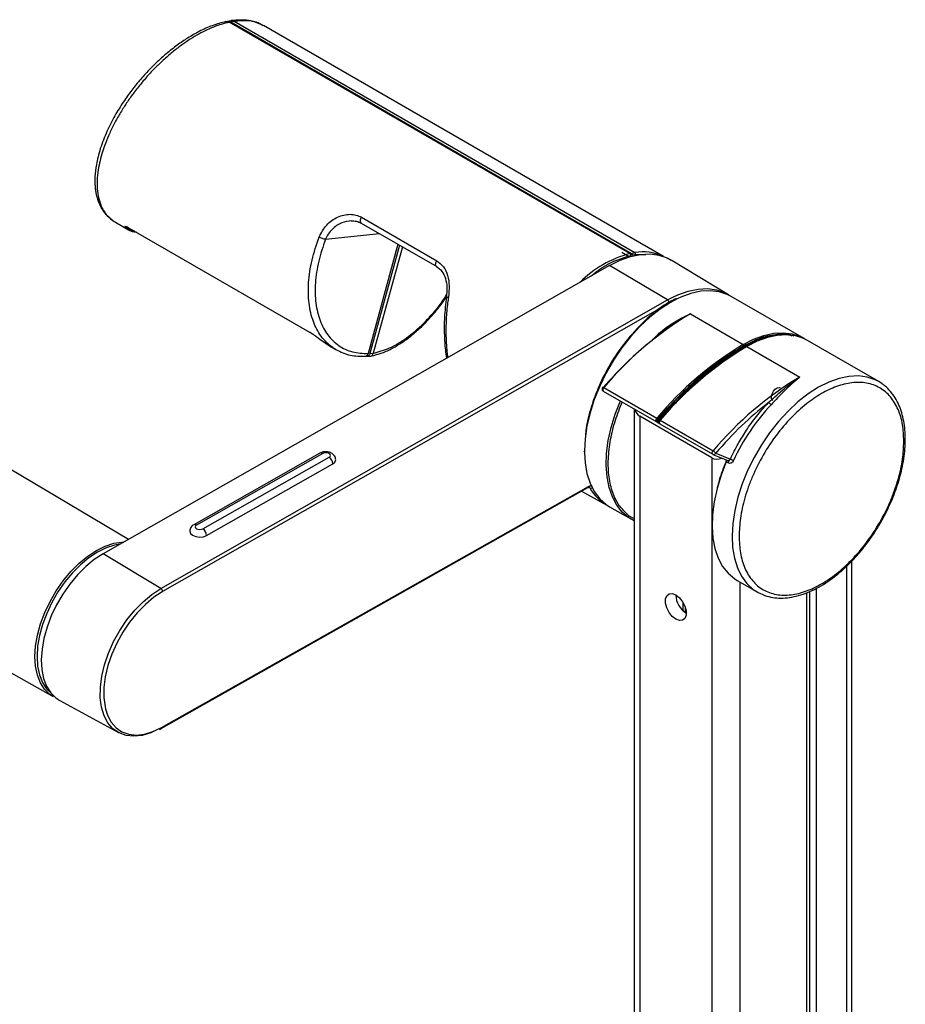
# Model space of a CAD drawing. Units: millimetres. Extents: x 0 to 594, y 0 to 420.
# Drawn here: x 113 to 149, y 107 to 147 of the extents above; entities that cross this region are included whole.
import ezdxf

# ---------------------------------------------------------------- set-up
doc = ezdxf.new("R2010")
doc.units = ezdxf.units.MM

msp = doc.modelspace()

# ---------------------------------------------------------------- linework, layer by layer
at = {"color": 7, "linetype": 'Continuous', "lineweight": 30}
for p, q in [((121.6602, 146.8439), (121.5296, 146.8143)), ((137.7574, 137.4505), (121.5879, 146.7849)), ((121.6548, 146.7928), (121.7898, 146.8216)), ((121.6548, 146.7928), (137.8233, 137.4589)), ((121.7898, 146.8216), (137.9584, 137.4877)), ((139.1097, 137.3354), (122.9799, 146.6469)), ((117.0019, 138.7129), (117.5377, 138.4036)), ((126.9187, 138.6805), (129.9635, 136.9227)), ((126.9258, 138.9171), (129.9662, 137.1619)), ((117.5541, 138.4813), (124.8363, 134.2774)), ((128.4016, 137.8244), (127.1986, 133.4147)), ((128.4602, 137.7906), (127.2664, 133.4141)), ((128.5775, 137.7229), (127.4062, 133.4291)), ((137.7238, 137.3177), (137.4303, 137.4871)), ((137.8233, 137.4589), (137.9584, 137.4877)), ((137.7744, 137.3326), (137.785, 137.3714)), ((137.8461, 137.3937), (137.8339, 137.3489)), ((137.8461, 137.3937), (137.986, 137.4087)), ((137.979, 137.3832), (137.986, 137.4087)), ((141.7297, 135.7898), (139.4242, 137.1873)), ((136.9377, 136.9731), (116.5048, 125.3344)), ((139.2721, 135.5781), (136.9377, 136.9731)), ((118.8392, 123.9394), (139.2721, 135.5781)), ((144.7806, 134.027), (141.839, 135.7252)), ((140.1953, 135.0172), (142.3308, 133.7844)), ((139.4413, 134.5779), (139.3498, 134.5135)), ((125.2463, 133.9918), (125.6377, 133.7295)), ((147.7928, 132.2881), (144.922, 133.9454)), ((125.6368, 133.7281), (125.8985, 133.577)), ((142.4, 133.6644), (142.1768, 133.5319)), ((142.5698, 133.7576), (142.4, 133.6644)), ((142.4722, 133.7028), (144.6077, 132.47)), ((127.1717, 133.3068), (127.3063, 133.3159)), ((127.2664, 133.4141), (127.4062, 133.4291)), ((147.9353, 132.1956), (147.7928, 132.2881)), ((136.6839, 131.9027), (138.8193, 130.6699)), ((136.7021, 132.0439), (138.8376, 130.8111)), ((117.5273, 125.9168), (108.3868, 131.3246)), ((137.9245, 131.1864), (137.9245, 100.5422)), ((141.058, 129.2122), (138.1588, 130.8859)), ((138.8554, 130.7208), (138.8745, 130.7481)), ((138.914, 130.7108), (138.9025, 130.6945)), ((138.9258, 130.7036), (138.9422, 130.694)), ((138.9334, 130.6819), (138.9422, 130.694)), ((138.9415, 130.6803), (138.9563, 130.7003)), ((138.979, 130.7295), (141.1145, 129.4967)), ((138.8482, 130.6577), (138.8415, 130.6647)), ((138.8445, 130.6597), (138.9135, 130.6204)), ((138.8669, 130.6532), (138.8482, 130.6577)), ((138.9145, 130.6194), (138.9565, 130.5948)), ((138.9608, 130.5882), (141.0962, 129.3555)), ((125.2542, 129.4007), (120.1632, 126.5131)), ((125.3668, 129.3882), (120.2758, 126.5005)), ((120.5303, 126.3484), (125.6213, 129.2361)), ((135.898, 129.471), (135.8986, 129.4543)), ((141.1003, 129.3535), (141.0962, 129.3555)), ((141.1083, 129.3496), (141.1003, 129.3535)), ((141.1083, 129.3496), (141.7127, 129.1016)), ((141.2169, 129.4013), (141.8095, 129.1582)), ((141.7373, 129.0974), (141.7145, 129.0991)), ((120.6817, 126.0767), (125.7727, 128.9643)), ((141.7171, 129.0063), (141.6464, 129.0471)), ((118.8446, 118.2897), (136.0657, 128.009)), ((118.8661, 118.336), (136.0873, 128.0552)), ((136.0657, 128.009), (136.0645, 128.0083)), ((135.8055, 127.8621), (136.8288, 127.3002)), ((136.9394, 127.2379), (137.8162, 126.7317)), ((137.9245, 126.6745), (137.8162, 126.7317)), ((118.8392, 123.9394), (116.5048, 125.3344)), ((146.7074, 101.394), (146.7074, 125.0416)), ((142.0871, 124.2661), (142.8932, 123.8008)), ((145.2789, 100.6739), (145.2789, 123.9439)), ((106.9374, 123.8328), (114.493, 119.5781)), ((142.8932, 123.8008), (142.9641, 123.7622)), ((144.8764, 123.7625), (144.8764, 100.4416)), ((145.0105, 100.519), (145.0105, 123.819)), ((114.7606, 119.4248), (117.1237, 118.1271)), ((118.7822, 118.2572), (118.8446, 118.2897))]:
    msp.add_line(p, q, dxfattribs=at)
at = {"color": 8, "linetype": 'Continuous', "lineweight": 30}
for p, q in [((122.97, 146.631), (122.9329, 146.6575)), ((117.5386, 138.405), (117.3904, 138.5269)), ((125.479, 138.0251), (127.6505, 138.258)), ((137.986, 137.4087), (138.3985, 137.4172)), ((139.2721, 135.5781), (139.4829, 135.6908)), ((138.9589, 135.2384), (118.9082, 123.8174)), ((138.6807, 133.9785), (138.7618, 134.0644)), ((142.4, 133.6644), (142.4034, 133.6627)), ((143.3599, 131.4553), (143.3193, 131.4201)), ((138.1588, 130.8859), (138.1588, 100.4069)), ((138.9171, 130.7091), (138.914, 130.7108)), ((138.9319, 130.7006), (138.9544, 130.7267)), ((141.058, 129.2122), (141.058, 98.7333)), ((136.1422, 127.9946), (136.0947, 128.0205)), ((146.5019, 101.353), (146.5019, 124.8421)), ((142.1894, 124.2071), (142.1894, 98.8904)), ((118.9082, 123.8174), (118.8463, 123.7812)), ((139.8983, 123.3804), (139.8983, 123.0479)), ((139.9832, 123.2034), (139.9832, 122.977))]:
    msp.add_line(p, q, dxfattribs=at)
at = {"color": 7, "linetype": 'Continuous', "lineweight": 30, "flags": 128}
for points in [[(136.9377, 136.9731), (137.3612, 137.1847), (137.7782, 137.3336), (138.1826, 137.4178), (138.5684, 137.4358), (138.9299, 137.3876), (139.2619, 137.2737), (139.4242, 137.1873)], [(139.4829, 135.6908), (139.6914, 135.7875), (140.1042, 135.9348), (140.5044, 136.0179), (140.8862, 136.0354), (141.2439, 135.9871), (141.5723, 135.8738), (141.7833, 135.7559)], [(141.839, 135.7252), (141.6868, 135.8027), (141.3575, 135.9106), (140.9994, 135.9538), (140.6179, 135.9318), (140.2184, 135.845), (139.8068, 135.6945), (139.6936, 135.6428)], [(142.3308, 133.7844), (142.7484, 133.9964), (143.16, 134.1468), (143.5594, 134.2337), (143.941, 134.2557), (144.299, 134.2124), (144.6284, 134.1046), (144.8503, 133.9844)], [(138.7767, 134.0569), (138.7751, 134.0576), (138.7618, 134.0644)], [(144.922, 133.9454), (144.7698, 134.023), (144.4404, 134.1308), (144.0824, 134.174), (143.7008, 134.1521), (143.3014, 134.0652), (142.8898, 133.9147), (142.4722, 133.7028)], [(136.6582, 132.0546), (136.6591, 132.0555), (136.6614, 132.0568)], [(143.524, 131.5196), (143.5048, 131.5341), (143.4687, 131.5993), (143.4639, 131.692), (143.4911, 131.7979), (143.5462, 131.9011)], [(143.5462, 131.9011), (143.6207, 131.9857), (143.7033, 132.039), (143.7815, 132.0527), (143.824, 132.0392)], [(138.9748, 130.7317), (139.3502, 131.1503), (139.4287, 131.2344)], [(138.979, 130.7295), (138.9646, 130.71), (138.9529, 130.6884), (138.9448, 130.666), (138.9406, 130.6442), (138.9406, 130.6242), (138.9449, 130.6072), (138.9531, 130.5943), (138.9608, 130.5882)], [(138.9614, 130.7338), (138.9627, 130.7346), (138.9654, 130.7349), (138.9692, 130.7341), (138.9737, 130.7322), (138.979, 130.7295)], [(138.8373, 130.6643), (138.8391, 130.6644), (138.8415, 130.6647)], [(125.6213, 129.2361), (125.6603, 129.2695), (125.674, 129.3094), (125.6603, 129.3497), (125.6213, 129.3843), (125.5629, 129.4079), (125.494, 129.417), (125.4252, 129.41), (125.3668, 129.3882)], [(125.7727, 128.9643), (125.8594, 129.0386), (125.8899, 129.125)], [(135.9249, 129.4125), (135.9496, 129.0136), (136.0251, 128.5819), (136.1495, 128.1925), (136.3213, 127.851), (136.5377, 127.5625), (136.7958, 127.3312), (136.9394, 127.2379)], [(141.6464, 129.0471), (141.4375, 128.5089), (141.2737, 127.9707), (141.1573, 127.4403), (141.09, 126.9255), (141.0728, 126.4337), (141.1059, 125.972), (141.1888, 125.5473), (141.3204, 125.1655), (141.4988, 124.8324), (141.7213, 124.5527), (141.9847, 124.3305), (142.0871, 124.2661)], [(120.2758, 126.5005), (120.2368, 126.4671), (120.2231, 126.4272), (120.2368, 126.3869), (120.2758, 126.3523), (120.3341, 126.3287), (120.403, 126.3197), (120.4719, 126.3266), (120.5303, 126.3484)], [(119.9992, 126.2585), (119.999, 126.2517), (120.0295, 126.1621), (120.1161, 126.0852), (120.2459, 126.0328), (120.3989, 126.0127), (120.552, 126.0282), (120.6817, 126.0767)], [(113.7571, 121.1948), (113.7832, 121.6166), (113.8592, 122.0588), (113.9836, 122.5123), (114.1537, 122.9679), (114.3661, 123.4163), (114.6165, 123.8484), (114.8998, 124.2555), (115.2102, 124.6291), (115.5415, 124.9618), (115.8868, 125.2468), (116.2391, 125.4781), (116.5913, 125.6512), (116.9362, 125.7625), (117.2667, 125.8098), (117.3423, 125.8115)], [(117.1862, 125.7225), (116.9662, 125.6843), (116.6272, 125.5749), (116.281, 125.4048), (115.9348, 125.1774), (115.5954, 124.8973), (115.2698, 124.5704), (114.9647, 124.2031), (114.6863, 123.803), (114.4401, 123.3783), (114.2314, 122.9376), (114.0642, 122.4898), (113.942, 122.0441), (113.8672, 121.6095), (113.8415, 121.1949), (113.8653, 120.8088), (113.9382, 120.4589), (114.0586, 120.1525), (114.2241, 119.8957), (114.4267, 119.6974)], [(116.5048, 125.3344), (116.153, 125.105), (115.808, 124.8221), (115.4768, 124.4914), (115.1662, 124.1196), (114.8824, 123.7142), (114.6312, 123.2836), (114.4176, 122.8364), (114.2462, 122.3817), (114.1202, 121.9288), (114.0423, 121.4868), (114.0141, 121.0647), (114.036, 120.6711), (114.1078, 120.3139), (114.2279, 120.0005), (114.3938, 119.7371), (114.6023, 119.5292), (114.7606, 119.4248)], [(118.8463, 123.7812), (118.5564, 123.5866), (118.212, 123.2999), (117.8828, 122.9638), (117.5761, 122.5858), (117.2987, 122.1742), (117.0569, 121.7382), (116.8559, 121.2875), (116.7002, 120.8323), (116.5934, 120.3825), (116.5378, 119.9482), (116.5347, 119.5392), (116.5841, 119.1645), (116.6025, 119.0849)], [(139.6084, 123.68), (139.7535, 123.5667), (139.8811, 123.408), (139.9758, 123.2229), (140.0262, 123.034), (140.0262, 122.8638), (139.9758, 122.733), (139.8811, 122.6574), (139.7535, 122.6459), (139.6084, 122.7002), (139.4633, 122.8135), (139.3357, 122.9722), (139.241, 123.1572), (139.1906, 123.3462), (139.1906, 123.5164), (139.241, 123.6472), (139.3357, 123.7228), (139.4633, 123.7342), (139.6084, 123.68)], [(114.493, 119.5781), (114.3572, 119.6676), (114.1463, 119.873), (113.9779, 120.1342), (113.8554, 120.446), (113.7813, 120.802), (113.7571, 121.1948)], [(118.7315, 118.2586), (118.434, 118.1211), (118.0808, 118.0149), (117.7441, 117.9779), (117.4315, 118.0109), (117.1498, 118.1132), (116.9054, 118.2824), (116.7038, 118.5148), (116.5493, 118.8053), (116.4455, 119.1473), (116.4129, 119.3387)]]:
    msp.add_lwpolyline(points, dxfattribs=at)
at = {"color": 8, "linetype": 'Continuous', "lineweight": 30, "flags": 128}
for points in [[(139.6936, 135.6428), (139.3892, 135.4826), (138.9716, 135.2123), (138.56, 134.8876), (138.1606, 134.5133), (137.779, 134.0947), (137.421, 133.6381), (137.0916, 133.15), (136.7958, 132.6375), (136.5377, 132.1082), (136.3213, 131.5698), (136.1495, 131.0301), (136.0251, 130.497), (135.9496, 129.9782), (135.9244, 129.4813), (135.9249, 129.4125)], [(142.9526, 133.9415), (142.8287, 133.8915), (142.3859, 133.6694)], [(147.7928, 132.2881), (147.6569, 132.3583), (147.3291, 132.4695), (146.9725, 132.5161), (146.592, 132.4975), (146.1933, 132.414), (145.7823, 132.2668), (145.3648, 132.058), (144.947, 131.7906), (144.535, 131.4687), (144.1348, 131.0968), (143.7522, 130.6804), (143.3927, 130.2255), (143.0618, 129.7389), (142.7641, 129.2276), (142.504, 128.6989), (142.2853, 128.1608), (142.1112, 127.6209), (141.9842, 127.0873), (141.9062, 126.5676), (141.8783, 126.0694)], [(136.7021, 132.0439), (136.6877, 132.0244), (136.676, 132.0028), (136.6679, 131.9805), (136.6637, 131.9586), (136.6637, 131.9386), (136.668, 131.9216), (136.6762, 131.9087), (136.6839, 131.9027)], [(137.8162, 126.7317), (137.7137, 126.796), (137.4503, 127.0182), (137.2279, 127.2979), (137.0495, 127.6311), (136.9179, 128.0128), (136.8349, 128.4376), (136.8018, 128.8992), (136.819, 129.3911), (136.8863, 129.9059), (137.0028, 130.4362), (137.1666, 130.9744), (137.3754, 131.5127)], [(141.0962, 129.3555), (141.0886, 129.3615), (141.0803, 129.3744), (141.0761, 129.3914), (141.076, 129.4114), (141.0802, 129.4333), (141.0884, 129.4557), (141.1, 129.4772), (141.1145, 129.4967)], [(141.6464, 129.0471), (141.6388, 129.0518), (141.6328, 129.056), (141.6288, 129.0596), (141.6267, 129.0625), (141.6266, 129.0642)], [(141.8783, 126.0694), (141.9009, 125.6), (141.9738, 125.1663), (142.0957, 124.7745), (142.2651, 124.4304), (142.4793, 124.1391), (142.7352, 123.9046), (142.8932, 123.8008)], [(116.4129, 119.3387), (116.3947, 119.5332), (116.3979, 119.9545), (116.4551, 120.4017), (116.5651, 120.865), (116.7254, 121.3339), (116.9325, 121.798), (117.1816, 122.247), (117.4673, 122.671), (117.7832, 123.0603), (118.1222, 123.4065), (118.4769, 123.7017), (118.8392, 123.9394)], [(116.6025, 119.0849), (116.6848, 118.8324), (116.8348, 118.5504), (117.0306, 118.3247), (117.2679, 118.1604), (117.5414, 118.0612), (117.8449, 118.0291), (118.1718, 118.065), (118.5148, 118.1681), (118.8661, 118.336)]]:
    msp.add_lwpolyline(points, dxfattribs=at)
at = {"color": 8, "linetype": 'Continuous', "lineweight": 30}
for centre, radius, start, end in [((138.9385, 133.0519), 4.5544, 105.02995, 134.74547), ((138.2895, 135.6006), 1.9159, 65.54178, 99.95141), ((142.3884, 133.6438), 0.0237, 60.61989, 89.01069), ((138.931, 130.719), 0.1312, 135.39914, 193.00689), ((125.3003, 129.3032), 0.1079, 51.96849, 115.32514), ((141.1344, 129.4347), 0.0891, 252.94915, 337.94303), ((141.5554, 129.0947), 0.1026, 332.38853, 17.82995), ((136.0387, 128.0497), 0.0489, 303.55586, 6.47417), ((136.1864, 128.0892), 0.1044, 244.92593, 299.74884), ((120.2088, 126.4118), 0.1112, 52.96662, 113.86619), ((118.8176, 118.3304), 0.0489, 303.51021, 6.51194)]:
    msp.add_arc(centre, radius, start, end, dxfattribs=at)
at = {"color": 7, "linetype": 'Continuous', "lineweight": 30}
for centre, radius, start, end in [((137.7892, 137.4104), 0.0593, 343.66021, 54.83184), ((137.917, 137.4289), 0.0719, 343.6631, 54.83218), ((139.188, 135.45), 0.1532, 2.26246, 56.71756), ((147.3484, 123.0748), 13.9207, 120.92021, 139.88723), ((149.4839, 121.8421), 13.9207, 120.92021, 139.88723), ((149.4792, 121.829), 13.8026, 120.92505, 139.94723), ((149.6253, 121.7604), 13.9207, 120.92021, 139.88723), ((142.2976, 133.7326), 0.0615, 2.61008, 57.38376), ((142.4209, 133.7204), 0.0619, 182.73933, 235.52717), ((142.4612, 133.6893), 0.0175, 50.81532, 189.21022), ((151.7607, 120.5276), 13.9207, 120.92021, 139.88723), ((136.6639, 131.9937), 0.0631, 52.68792, 92.23207), ((150.8544, 120.466), 15.7194, 131.61431, 139.36237), ((149.4295, 125.6845), 8.2349, 136.49127, 155.47435), ((143.5878, 131.5763), 0.258, 207.97845, 239.54932), ((138.8403, 130.7037), 0.0398, 200.87191, 238.14543), ((138.7737, 130.7014), 0.1269, 34.28406, 59.7817), ((138.9796, 130.82), 0.1274, 214.39569, 239.01043), ((138.9796, 130.6114), 0.0292, 206.92246, 239.45931), ((140.939, 129.2032), 0.3419, 46.64801, 59.13278), ((125.4373, 128.9555), 0.3355, 1.50756, 56.75065), ((141.0122, 129.2702), 0.2431, 32.61863, 48.33853), ((137.6907, 128.8406), 1.7645, 208.64766, 242.83006), ((120.3463, 126.0679), 0.3355, 1.50651, 56.7534), ((118.7552, 123.8113), 0.1532, 2.26214, 56.71738), ((140.5139, 123.7128), 0.9061, 182.07446, 237.92004)]:
    msp.add_arc(centre, radius, start, end, dxfattribs=at)
for centre, start_param, end_param in [((138.7245, 131.8657), 2.6330642, 3.1416333), ((141.6237, 130.192), 3.1416333, 3.74111)]:
    msp.add_ellipse(centre, major_axis=(0.5657, 0.9798), ratio=0.5773346, start_param=start_param, end_param=end_param, dxfattribs=at)
for points, knots in [([(121.4629, 146.8081), (121.2798, 146.7597), (120.9316, 146.6677), (120.4073, 146.4296), (119.9344, 146.1611), (119.483, 145.8541), (119.0731, 145.5312), (118.7114, 145.208), (118.3686, 144.871), (118.021, 144.4913), (117.6559, 144.0409), (117.3037, 143.5485), (116.9598, 142.9902), (116.6379, 142.3544), (116.3808, 141.6873), (116.2278, 141.0736), (116.1777, 140.6389), (116.1725, 140.3625), (116.1787, 140.2006), (116.1927, 140.0485), (116.2207, 139.8638), (116.282, 139.6165), (116.4092, 139.31), (116.6335, 138.9721), (116.8727, 138.804), (117.0036, 138.712)], [0, 0, 0, 0, 0.0591622, 0.1125502, 0.1602052, 0.2021746, 0.2493173, 0.2864126, 0.316896, 0.3616929, 0.4056178, 0.4511133, 0.5030704, 0.5616947, 0.6270211, 0.6898224, 0.7408455, 0.7619193, 0.7800174, 0.7951374, 0.8142862, 0.8443277, 0.8853162, 0.9372514, 1, 1, 1, 1]), ([(121.46, 146.8032), (121.4743, 146.8068), (121.513, 146.8165), (121.5575, 146.8017), (121.5846, 146.7868), (121.5879, 146.7849)], [0, 0, 0, 0, 0.3411758, 0.9193931, 1, 1, 1, 1]), ([(121.5301, 146.8104), (121.5468, 146.8143), (121.5882, 146.8239), (121.6299, 146.8044), (121.6548, 146.7928)], [0, 0, 0, 0, 0.4033689, 1, 1, 1, 1]), ([(122.9302, 146.6633), (122.7552, 146.741), (122.3899, 146.9031), (121.9181, 146.8656), (121.6723, 146.8461)], [0, 0, 0, 0, 0.4788743, 1, 1, 1, 1]), ([(121.7898, 146.8216), (121.7641, 146.834), (121.725, 146.8528), (121.6862, 146.8444), (121.6729, 146.8416)], [0, 0, 0, 0, 0.6592359, 1, 1, 1, 1]), ([(122.9329, 146.6575), (122.9109, 146.674), (122.7597, 146.7879), (122.3786, 146.8613), (121.9842, 146.8347), (121.7898, 146.8216)], [0, 0, 0, 0, 0.0794127, 0.5464181, 1, 1, 1, 1]), ([(125.2213, 138.1163), (125.3114, 138.2881), (125.4908, 138.63), (125.9567, 138.9513), (126.385, 139.0523), (126.7125, 139.0171), (126.8549, 138.9503), (126.9258, 138.9171)], [0, 0, 0, 0, 0.2545811, 0.5066205, 0.7547723, 0.8778055, 1, 1, 1, 1]), ([(126.5095, 138.7728), (126.5839, 138.7712), (126.7318, 138.7681), (126.8556, 138.7106), (126.9171, 138.6821)], [0, 0, 0, 0, 0.5031145, 1, 1, 1, 1]), ([(117.3904, 138.5269), (117.3859, 138.5353), (117.3768, 138.5522), (117.4102, 138.549), (117.4665, 138.5291), (117.525, 138.4972), (117.5541, 138.4813)], [0, 0, 0, 0, 0.2508573, 0.5032335, 0.7533391, 1, 1, 1, 1]), ([(117.4967, 138.5289), (117.4883, 138.5244), (117.4714, 138.5154), (117.4431, 138.5113), (117.415, 138.5143), (117.3986, 138.5227), (117.3904, 138.5269)], [0, 0, 0, 0, 0.2499565, 0.4999493, 0.7498634, 1, 1, 1, 1]), ([(117.4967, 138.5289), (117.5388, 138.4832), (117.6032, 138.4133), (117.7161, 138.3776), (117.7552, 138.3652)], [0, 0, 0, 0, 0.6545306, 1, 1, 1, 1]), ([(117.8508, 138.31), (117.8197, 138.313), (117.6957, 138.3251), (117.5932, 138.3594), (117.5411, 138.403), (117.5386, 138.405)], [0, 0, 0, 0, 0.2416751, 0.9636758, 1, 1, 1, 1]), ([(125.479, 138.0251), (125.3778, 137.7295), (125.1732, 137.1316), (125.0472, 136.2532), (125.0654, 135.4399), (125.2363, 134.7306), (125.5476, 134.1472), (125.9931, 133.7173), (126.5469, 133.4489), (126.9829, 133.426), (127.1986, 133.4147)], [0, 0, 0, 0, 0.1235668, 0.2498546, 0.3761606, 0.4997784, 0.6234292, 0.749834, 0.876268, 1, 1, 1, 1]), ([(125.479, 138.0251), (125.4605, 138.028), (125.4235, 138.0337), (125.3524, 138.0556), (125.2801, 138.0843), (125.2409, 138.1056), (125.2213, 138.1163)], [0, 0, 0, 0, 0.24993763, 0.49988143, 0.74960434, 1, 1, 1, 1]), ([(137.7574, 137.4505), (137.762, 137.4471), (137.7712, 137.4404), (137.7814, 137.4237), (137.7872, 137.4043), (137.7881, 137.386), (137.7859, 137.3756), (137.785, 137.3714)], [0, 0, 0, 0, 0.2141919, 0.4283583, 0.6426955, 0.8574032, 1, 1, 1, 1]), ([(129.9662, 137.1619), (130.0636, 137.0874), (130.2591, 136.9378), (130.4177, 136.5714), (130.4849, 136.1496), (130.4541, 135.847), (130.4386, 135.6951)], [0, 0, 0, 0, 0.2465759, 0.4951464, 0.7465003, 1, 1, 1, 1]), ([(129.9575, 136.9269), (130.035, 136.8686), (130.1919, 136.7506), (130.3272, 136.4537), (130.3916, 136.0955), (130.3679, 135.8297), (130.356, 135.6955)], [0, 0, 0, 0, 0.2403543, 0.4867383, 0.740688, 1, 1, 1, 1]), ([(127.3105, 133.3174), (127.4603, 133.3539), (127.7459, 133.4236), (128.1717, 133.6209), (128.5565, 133.8507), (128.9264, 134.1204), (129.2661, 134.4136), (129.5704, 134.716), (129.8448, 135.0216), (130.1061, 135.3401), (130.2756, 135.5847), (130.3562, 135.701)], [0, 0, 0, 0, 0.1480502, 0.2822806, 0.4027331, 0.5094422, 0.6304063, 0.727112, 0.8076773, 0.9085498, 1, 1, 1, 1]), ([(127.4062, 133.4291), (127.6213, 133.487), (128.0566, 133.6041), (128.7525, 134.0241), (129.4325, 134.6085), (129.9821, 135.2082), (130.263, 135.6332), (130.36, 135.78)], [0, 0, 0, 0, 0.2186464, 0.4424538, 0.6662112, 0.8847204, 1, 1, 1, 1]), ([(130.3566, 135.6962), (130.3247, 135.4222), (130.2651, 134.9106), (130.2637, 134.1958), (130.2976, 133.6449), (130.3424, 133.3395), (130.3591, 133.2259)], [0, 0, 0, 0, 0.3296628, 0.6154129, 0.8569405, 1, 1, 1, 1]), ([(139.6423, 135.6419), (139.5949, 135.6207), (139.4274, 135.5459), (139.1396, 135.3681), (138.8899, 135.2035), (138.7641, 135.0989), (138.7547, 135.0911)], [0, 0, 0, 0, 0.1597042, 0.5649187, 0.967585, 1, 1, 1, 1]), ([(138.7245, 135.0359), (138.7167, 135.0306), (138.4905, 134.8769), (138.163, 134.5509), (137.7544, 134.1065), (137.3554, 133.6054), (136.9012, 132.9183), (136.5331, 132.1813), (136.2991, 131.5854), (136.1166, 131.0085), (135.9886, 130.4923), (135.9681, 130.1537), (135.9634, 130.0769)], [0, 0, 0, 0, 0.0055199, 0.158362, 0.2380536, 0.3177622, 0.4803365, 0.6429108, 0.7226028, 0.8023115, 0.9551533, 1, 1, 1, 1]), ([(138.7618, 134.0644), (138.8405, 134.1411), (139.0115, 134.308), (139.2805, 134.5125), (139.5569, 134.6936), (139.855, 134.8632), (140.071, 134.961), (140.1953, 135.0172)], [0, 0, 0, 0, 0.184697, 0.4017239, 0.572766, 0.7541449, 1, 1, 1, 1]), ([(124.8363, 134.2774), (124.8692, 134.2575), (124.9353, 134.2174), (125.0453, 134.1413), (125.1542, 134.0624), (125.2157, 134.0153), (125.2463, 133.9918)], [0, 0, 0, 0, 0.2472835, 0.4981023, 0.7497944, 1, 1, 1, 1]), ([(124.8691, 134.2674), (124.867, 134.267), (124.8593, 134.2653), (124.8476, 134.2682), (124.8401, 134.2743), (124.8363, 134.2774)], [0, 0, 0, 0, 0.1590411, 0.5795441, 1, 1, 1, 1]), ([(124.8675, 134.2666), (124.8952, 134.2491), (124.9517, 134.2133), (125.0484, 134.1446), (125.1467, 134.0718), (125.2035, 134.0274), (125.2318, 134.0053)], [0, 0, 0, 0, 0.2404703, 0.4918893, 0.7470751, 1, 1, 1, 1]), ([(139.3513, 134.5117), (139.2857, 134.4678), (139.1214, 134.3582), (138.9595, 134.2299), (138.8623, 134.1528)], [0, 0, 0, 0, 0.3994441, 1, 1, 1, 1]), ([(138.8062, 134.0841), (138.436, 133.7798), (137.6956, 133.1711), (137.0073, 132.4104), (136.6632, 132.0301)], [0, 0, 0, 0, 0.5000001, 1, 1, 1, 1]), ([(125.8995, 133.5766), (126.0867, 133.4867), (126.4505, 133.3121), (126.8847, 133.3068), (127.0956, 133.3042)], [0, 0, 0, 0, 0.5144449, 1, 1, 1, 1]), ([(138.8745, 130.7481), (139.147, 131.0513), (139.694, 131.6598), (140.5646, 132.4559), (141.4563, 133.1615), (142.0588, 133.5326), (142.3591, 133.7174)], [0, 0, 0, 0, 0.24914468, 0.4999999, 0.75085499, 1, 1, 1, 1]), ([(142.3591, 133.7354), (142.0592, 133.5509), (141.4575, 133.1804), (140.567, 132.4764), (139.6975, 131.6823), (139.1509, 131.0754), (138.8786, 130.7729)], [0, 0, 0, 0, 0.2491507, 0.5000003, 0.7508496, 1, 1, 1, 1]), ([(127.1986, 133.4147), (127.1914, 133.3952), (127.1769, 133.3563), (127.1373, 133.3154), (127.09, 133.2955), (127.0484, 133.2965), (127.026, 133.307), (127.0193, 133.3101)], [0, 0, 0, 0, 0.22701409, 0.45359631, 0.68706945, 0.90718235, 1, 1, 1, 1]), ([(127.2664, 133.4141), (127.2582, 133.3927), (127.2418, 133.3499), (127.1953, 133.3117), (127.1504, 133.298), (127.124, 133.3076), (127.1159, 133.3105)], [0, 0, 0, 0, 0.2910572, 0.5808154, 0.8713641, 1, 1, 1, 1]), ([(127.2692, 133.3134), (127.2705, 133.313), (127.2911, 133.3066), (127.3313, 133.322), (127.3803, 133.3611), (127.3976, 133.4064), (127.4062, 133.4291)], [0, 0, 0, 0, 0.0218311, 0.3479598, 0.673246, 1, 1, 1, 1]), ([(141.5957, 133.1399), (141.5793, 133.1296), (141.515, 133.0893), (141.4519, 133.0368), (141.405, 132.9977)], [0, 0, 0, 0, 0.2549337, 1, 1, 1, 1]), ([(143.3599, 131.4553), (143.4423, 131.5298), (143.6274, 131.6973), (143.904, 131.9374), (144.2377, 132.2096), (144.47, 132.3731), (144.6077, 132.47)], [0, 0, 0, 0, 0.1934555, 0.4350821, 0.6652554, 1, 1, 1, 1]), ([(144.6077, 132.47), (144.3982, 132.2879), (144.0277, 131.9657), (143.63, 131.5393), (143.457, 131.3539)], [0, 0, 0, 0, 0.5651839, 1, 1, 1, 1]), ([(136.6607, 132.0574), (136.6528, 132.0468), (136.6394, 132.0287), (136.6324, 131.9943), (136.6357, 131.9597), (136.6536, 131.9269), (136.6731, 131.9062), (136.6867, 131.9017), (136.6883, 131.9012)], [0, 0, 0, 0, 0.2132714, 0.3639717, 0.5628118, 0.7665613, 0.9715942, 1, 1, 1, 1]), ([(148.8079, 129.8814), (148.7971, 130.1092), (148.7749, 130.5785), (148.59, 131.1871), (148.2833, 131.6978), (147.8512, 132.0621), (147.4067, 132.2223), (147.0159, 132.2603), (146.6164, 132.2398), (146.1046, 132.1144), (145.4845, 131.822), (144.8642, 131.3982), (144.2448, 130.8351), (143.6492, 130.1349), (143.1177, 129.3296), (142.7569, 128.6079), (142.5283, 128.0247), (142.3473, 127.4588), (142.1939, 126.7794), (142.1718, 126.2845), (142.1611, 126.0442)], [0, 0, 0, 0, 0.0582487, 0.119986, 0.18429, 0.2499589, 0.3156276, 0.3478173, 0.3800143, 0.4417517, 0.4999999, 0.5582483, 0.6199857, 0.6842899, 0.7499586, 0.8156275, 0.8478171, 0.880014, 0.9417513, 1, 1, 1, 1]), ([(147.8664, 126.5877), (147.9585, 126.7542), (148.0876, 126.9878), (148.2538, 127.3418), (148.3837, 127.6453), (148.5184, 128.0085), (148.6372, 128.3882), (148.7359, 128.7811), (148.8097, 129.1784), (148.8557, 129.5737), (148.8717, 129.9614), (148.8563, 130.3365), (148.8085, 130.695), (148.7275, 131.0333), (148.6124, 131.3477), (148.4629, 131.6362), (148.2755, 131.8918), (148.1014, 132.0769), (147.9793, 132.1582), (147.9431, 132.1823)], [0, 0, 0, 0, 0.0778444, 0.1092399, 0.1611815, 0.2147716, 0.2719064, 0.3311246, 0.391849, 0.4536381, 0.5162051, 0.5793742, 0.6430574, 0.7072229, 0.7719284, 0.837326, 0.9036998, 0.9715355, 1, 1, 1, 1]), ([(137.619, 126.9681), (137.5169, 127.0682), (137.2888, 127.292), (137.0504, 127.7936), (136.8989, 128.4286), (136.8698, 129.1565), (136.9606, 129.9323), (137.1507, 130.7167), (137.3541, 131.2309), (137.4533, 131.4816)], [0, 0, 0, 0, 0.1203178, 0.2688744, 0.4200674, 0.5712604, 0.7198165, 0.863364, 1, 1, 1, 1]), ([(140.0016, 131.8086), (139.9303, 131.7438), (139.5708, 131.417), (139.2337, 131.0323), (138.9634, 130.724)], [0, 0, 0, 0, 0.1983697, 1, 1, 1, 1]), ([(143.3193, 131.4201), (142.9629, 131.1268), (142.2364, 130.5289), (141.561, 129.7818), (141.2169, 129.4013)], [0, 0, 0, 0, 0.4905734, 1, 1, 1, 1]), ([(142.1796, 129.8669), (142.2834, 130.0412), (142.5082, 130.4185), (142.9061, 130.9562), (143.2092, 131.2895), (143.3599, 131.4553)], [0, 0, 0, 0, 0.3013248, 0.6524079, 1, 1, 1, 1]), ([(138.8026, 130.691), (138.8073, 130.6847), (138.8165, 130.6721), (138.8304, 130.6669), (138.8373, 130.6643)], [0, 0, 0, 0, 0.5044048, 1, 1, 1, 1]), ([(138.8415, 130.6647), (138.8418, 130.6662), (138.8424, 130.6693), (138.844, 130.6798), (138.8478, 130.6971), (138.853, 130.7133), (138.8554, 130.7208)], [0, 0, 0, 0, 0.1695098, 0.356564, 0.7024836, 1, 1, 1, 1]), ([(138.8786, 130.7729), (138.8755, 130.7691), (138.8694, 130.7613), (138.8624, 130.7479), (138.8573, 130.734), (138.856, 130.7252), (138.8554, 130.7208)], [0, 0, 0, 0, 0.24996, 0.4999789, 0.7485256, 1, 1, 1, 1]), ([(138.9025, 130.6945), (138.8986, 130.6967), (138.8907, 130.7012), (138.877, 130.709), (138.8642, 130.7161), (138.8583, 130.7193), (138.8554, 130.7208)], [0, 0, 0, 0, 0.2408321, 0.500016, 0.759172, 1, 1, 1, 1]), ([(138.9025, 130.6945), (138.8994, 130.6894), (138.8933, 130.6788), (138.8842, 130.6655), (138.8756, 130.656), (138.8699, 130.6541), (138.8669, 130.6532)], [0, 0, 0, 0, 0.2300342, 0.4715216, 0.7264545, 1, 1, 1, 1]), ([(138.9258, 130.7036), (138.9218, 130.6985), (138.9152, 130.69), (138.9083, 130.6757), (138.9039, 130.6621), (138.9021, 130.6473), (138.904, 130.6335), (138.9095, 130.6225), (138.9158, 130.6187), (138.9189, 130.6169)], [0, 0, 0, 0, 0.1666599, 0.2758745, 0.4026094, 0.5445605, 0.6965466, 0.8510555, 1, 1, 1, 1]), ([(138.9219, 130.6157), (138.9192, 130.6173), (138.9136, 130.6206), (138.909, 130.6311), (138.9079, 130.6444), (138.9101, 130.6589), (138.9147, 130.6725), (138.9215, 130.6869), (138.928, 130.6954), (138.9319, 130.7006)], [0, 0, 0, 0, 0.1488151, 0.3031798, 0.4551124, 0.5970407, 0.7237965, 0.8331385, 1, 1, 1, 1]), ([(138.9505, 130.6026), (138.9449, 130.6086), (138.934, 130.6201), (138.9255, 130.6415), (138.9245, 130.6634), (138.9305, 130.6759), (138.9334, 130.6819)], [0, 0, 0, 0, 0.2773642, 0.5341981, 0.7744188, 1, 1, 1, 1]), ([(138.9415, 130.6803), (138.9388, 130.6727), (138.933, 130.6564), (138.9335, 130.6326), (138.9407, 130.6125), (138.9495, 130.6028), (138.9536, 130.5982)], [0, 0, 0, 0, 0.2567942, 0.549092, 0.7879934, 1, 1, 1, 1]), ([(138.9615, 130.7337), (138.9612, 130.7334), (138.9551, 130.7275), (138.9505, 130.7196), (138.9461, 130.7122)], [0, 0, 0, 0, 0.0483014, 1, 1, 1, 1]), ([(138.8669, 130.6532), (138.8631, 130.6562), (138.8555, 130.6623), (138.8461, 130.6639), (138.8415, 130.6647)], [0, 0, 0, 0, 0.4999414, 1, 1, 1, 1]), ([(142.1611, 126.0442), (142.1718, 125.8164), (142.1941, 125.3471), (142.379, 124.7385), (142.6856, 124.2277), (143.1178, 123.8635), (143.5622, 123.7033), (143.9531, 123.6653), (144.3526, 123.6858), (144.8643, 123.8112), (145.4845, 124.1036), (146.1047, 124.5273), (146.7241, 125.0905), (147.3197, 125.7907), (147.8512, 126.596), (148.2121, 127.3177), (148.4406, 127.9009), (148.6217, 128.4668), (148.775, 129.1462), (148.7971, 129.6411), (148.8079, 129.8814)], [0, 0, 0, 0, 0.0582484, 0.1199857, 0.1842897, 0.2499586, 0.3156274, 0.3478171, 0.3800142, 0.4417515, 0.5, 0.5582484, 0.6199858, 0.68429, 0.7499588, 0.8156277, 0.8478174, 0.8800143, 0.9417516, 1, 1, 1, 1]), ([(125.8898, 129.1242), (125.8888, 129.1466), (125.8868, 129.1895), (125.8608, 129.2637), (125.7987, 129.3535), (125.6998, 129.4163), (125.5956, 129.4477), (125.4947, 129.4603), (125.3959, 129.4519), (125.3129, 129.4299), (125.2747, 129.411), (125.2548, 129.4011)], [0, 0, 0, 0, 0.0833994, 0.1600757, 0.2917122, 0.479236, 0.5715704, 0.6881846, 0.830141, 0.9115214, 1, 1, 1, 1]), ([(141.6394, 129.1344), (141.64, 129.1304), (141.6411, 129.1222), (141.639, 129.1034), (141.6344, 129.0838), (141.6291, 129.0707), (141.6264, 129.0642)], [0, 0, 0, 0, 0.2638423, 0.5306595, 0.7689118, 1, 1, 1, 1]), ([(141.704, 129.1058), (141.7132, 129.102), (141.7275, 129.0961), (141.7483, 129.098), (141.7587, 129.1024), (141.7641, 129.1046)], [0, 0, 0, 0, 0.4687076, 0.7266186, 1, 1, 1, 1]), ([(141.704, 129.1058), (141.7099, 129.1021), (141.7217, 129.0945), (141.7295, 129.0701), (141.7289, 129.0395), (141.721, 129.0174), (141.7171, 129.0063)], [0, 0, 0, 0, 0.2499921, 0.4999987, 0.7499868, 1, 1, 1, 1]), ([(141.9376, 129.1028), (141.925, 129.0809), (141.8997, 129.037), (141.8413, 128.9968), (141.7765, 128.9823), (141.7369, 128.9983), (141.7171, 129.0063)], [0, 0, 0, 0, 0.2456234, 0.494279, 0.7461698, 1, 1, 1, 1]), ([(141.8095, 129.1582), (141.8181, 129.1557), (141.8353, 129.1506), (141.8706, 129.1363), (141.9073, 129.1195), (141.9275, 129.1083), (141.9376, 129.1028)], [0, 0, 0, 0, 0.2499971, 0.5000058, 0.7500026, 1, 1, 1, 1]), ([(136.0649, 128.0072), (136.0726, 128.0116), (136.0935, 128.0237), (136.1135, 128.0232), (136.1132, 128.025), (136.1163, 128.0191), (136.1176, 128.0165)], [0, 0, 0, 0, 0.1657165, 0.4489049, 0.7533173, 1, 1, 1, 1]), ([(136.1422, 127.9946), (136.1347, 128.0071), (136.1273, 128.0196), (136.1144, 128.0228), (136.1143, 128.0228)], [0, 0, 0, 0, 0.9972548, 1, 1, 1, 1]), ([(120.1638, 126.5134), (120.1415, 126.4988), (120.0957, 126.4689), (120.0439, 126.4062), (120.0075, 126.3338), (120.0019, 126.2813), (119.9991, 126.2548)], [0, 0, 0, 0, 0.2363702, 0.4842069, 0.7400496, 1, 1, 1, 1]), ([(142.9727, 123.7641), (143.0487, 123.7264), (143.2197, 123.6417), (143.516, 123.5729), (143.8492, 123.5449), (144.1982, 123.5704), (144.5574, 123.646), (144.9227, 123.7706), (145.2897, 123.9414), (145.6544, 124.1556), (146.0124, 124.4094), (146.3588, 124.6976), (146.6867, 125.0122), (146.9893, 125.3425), (147.2419, 125.6528), (147.456, 125.9431), (147.6598, 126.2417), (147.7919, 126.4629), (147.8664, 126.5877)], [0, 0, 0, 0, 0.0544919, 0.1225379, 0.1908889, 0.2594734, 0.3281187, 0.39666, 0.4649761, 0.5329391, 0.6004151, 0.6671548, 0.7326013, 0.7953158, 0.8543732, 0.8967082, 0.9416807, 1, 1, 1, 1])]:
    msp.add_open_spline(points, degree=3, knots=knots, dxfattribs=at)
at = {"color": 8, "linetype": 'Continuous', "lineweight": 30}
for points, knots in [([(121.5879, 146.7849), (121.3803, 146.7284), (120.9617, 146.6144), (120.3955, 146.3307), (119.931, 146.044), (119.5707, 145.7895), (119.206, 145.4991), (118.857, 145.1876), (118.5229, 144.8575), (118.2027, 144.509), (117.8829, 144.1237), (117.592, 143.7329), (117.3256, 143.3352), (117.1097, 142.975), (116.9043, 142.5923), (116.7232, 142.2084), (116.5687, 141.8193), (116.4484, 141.4531), (116.3561, 141.0977), (116.2839, 140.693), (116.2544, 140.2751), (116.2826, 139.853), (116.3889, 139.4193), (116.6063, 139.0011), (116.8713, 138.8092), (117.0027, 138.7142)], [0, 0, 0, 0, 0.0674382, 0.1359735, 0.1713954, 0.2077147, 0.2449378, 0.2830702, 0.3170723, 0.3530442, 0.3909886, 0.4309073, 0.4642645, 0.5016155, 0.5295677, 0.5686724, 0.6063855, 0.6370268, 0.6718096, 0.7090795, 0.7585031, 0.8048822, 0.8558497, 0.9285684, 1, 1, 1, 1]), ([(126.536, 138.7672), (126.3992, 138.7511), (126.114, 138.7175), (125.7912, 138.49), (125.584, 138.2456), (125.5139, 138.0985), (125.479, 138.0251)], [0, 0, 0, 0, 0.3156538, 0.6577001, 0.8291426, 1, 1, 1, 1]), ([(126.9258, 138.9171), (126.9178, 138.9025), (126.9017, 138.8735), (126.8864, 138.8275), (126.8791, 138.7834), (126.8806, 138.7433), (126.891, 138.7104), (126.9053, 138.6886), (126.9181, 138.6823), (126.9223, 138.6802)], [0, 0, 0, 0, 0.1540754, 0.3081426, 0.4622248, 0.6162907, 0.7703718, 0.924441, 1, 1, 1, 1]), ([(125.8989, 133.5777), (125.8912, 133.5818), (125.8477, 133.6054), (125.6241, 133.7534), (125.3577, 134.0111), (125.1218, 134.3937), (124.9339, 134.8163), (124.7889, 135.4282), (124.7723, 136.2737), (124.9019, 137.1814), (125.115, 137.8052), (125.2213, 138.1163)], [0, 0, 0, 0, 0.0066153, 0.0379216, 0.2051242, 0.2837093, 0.3588699, 0.5214493, 0.6792579, 0.8400315, 1, 1, 1, 1]), ([(129.9564, 136.9286), (129.9544, 136.9296), (129.9439, 136.9351), (129.9315, 136.9554), (129.9209, 136.988), (129.9195, 137.0282), (129.9268, 137.0723), (129.9421, 137.1183), (129.9582, 137.1473), (129.9662, 137.1619)], [0, 0, 0, 0, 0.03801718, 0.1983432, 0.35868162, 0.51900416, 0.67934361, 0.83966753, 1, 1, 1, 1]), ([(136.1953, 136.5502), (136.3126, 136.6444), (136.6402, 136.9071), (137.1832, 137.1942), (137.588, 137.3134), (137.785, 137.3714)], [0, 0, 0, 0, 0.2228033, 0.6218274, 1, 1, 1, 1]), ([(130.4386, 135.6951), (130.4273, 135.6178), (130.4002, 135.4314), (130.3683, 135.1327), (130.3468, 134.8312), (130.3341, 134.4965), (130.3335, 134.1448), (130.3528, 133.7635), (130.3756, 133.4696), (130.4011, 133.308), (130.4095, 133.2546)], [0, 0, 0, 0, 0.094697, 0.2281392, 0.3633339, 0.4605097, 0.6348985, 0.7918058, 0.9312376, 1, 1, 1, 1]), ([(130.3574, 135.6961), (130.3575, 135.6965), (130.3579, 135.6977), (130.3668, 135.6986), (130.3837, 135.6988), (130.4077, 135.6977), (130.4283, 135.696), (130.4386, 135.6951)], [0, 0, 0, 0, 0.0848673, 0.3137282, 0.5425471, 0.7712591, 1, 1, 1, 1]), ([(140.1953, 135.0172), (140.0555, 134.9437), (139.81, 134.8147), (139.5585, 134.6607), (139.4488, 134.5832), (139.4413, 134.5779)], [0, 0, 0, 0, 0.5521675, 0.9694763, 1, 1, 1, 1]), ([(142.3591, 133.7354), (142.5685, 133.8434), (143.0001, 134.0658), (143.5305, 134.1909), (143.9408, 134.2073), (144.1944, 134.1981), (144.3236, 134.1457), (144.3646, 134.1291)], [0, 0, 0, 0, 0.2922491, 0.6020042, 0.7635452, 0.9250516, 1, 1, 1, 1]), ([(142.3591, 133.7174), (142.5676, 133.8249), (142.9971, 134.0462), (143.5255, 134.1715), (143.933, 134.1859), (144.1631, 134.1821), (144.2715, 134.1401), (144.2915, 134.1324)], [0, 0, 0, 0, 0.3039674, 0.6261427, 0.7941249, 0.9621425, 1, 1, 1, 1]), ([(141.8095, 129.1582), (141.908, 129.3699), (142.0205, 129.6119), (142.1619, 129.8386), (142.1796, 129.8669)], [0, 0, 0, 0, 0.8747785, 1, 1, 1, 1]), ([(141.7641, 129.1046), (141.7735, 129.1109), (141.7923, 129.1233), (141.8038, 129.1466), (141.8095, 129.1582)], [0, 0, 0, 0, 0.5008554, 1, 1, 1, 1]), ([(141.6393, 129.065), (141.5355, 128.8136), (141.3874, 128.4548), (141.3058, 128.101), (141.2814, 127.9951)], [0, 0, 0, 0, 0.7007862, 1, 1, 1, 1]), ([(136.0873, 128.0552), (136.0935, 128.0585), (136.1234, 128.0744), (136.1763, 128.0891), (136.213, 128.0764), (136.231, 128.0702)], [0, 0, 0, 0, 0.1180299, 0.5672224, 1, 1, 1, 1]), ([(137.9245, 126.7581), (137.8352, 126.798), (137.7209, 126.849), (137.6372, 126.9468), (137.619, 126.9681)], [0, 0, 0, 0, 0.7819203, 1, 1, 1, 1])]:
    msp.add_open_spline(points, degree=3, knots=knots, dxfattribs=at)

doc.saveas('drawing.dxf')
